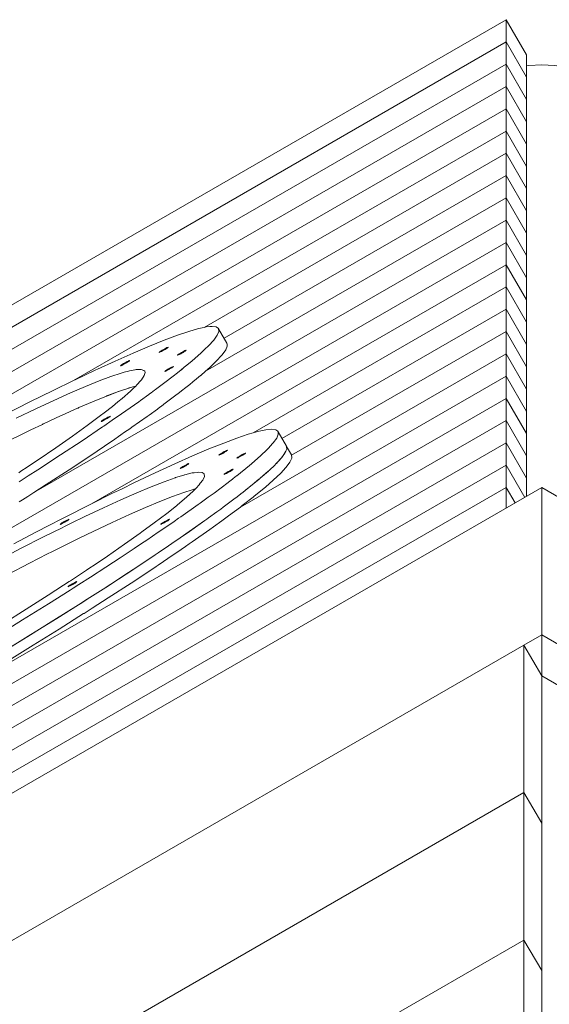
# Model space of a CAD drawing. Units: millimetres. Extents: x 280.6 to 334.1, y 163.5 to 225.7.
# Drawn here: x 317.7 to 319.2, y 184.5 to 187.4 of the extents above; entities that cross this region are included whole.
import ezdxf

# ---------------------------------------------------------------- set-up
doc = ezdxf.new("R2010")
doc.units = ezdxf.units.MM
doc.header["$MEASUREMENT"] = 0
doc.layers.add('Ebene 1', color=7, linetype='Continuous', lineweight=0)

# ---------------------------------------------------------------- blocks, each defined once
blk = doc.blocks.new('Block_0')
at = {"layer": 'Ebene 1', "color": 250, "lineweight": 9}
for p, q in [((314.4327, 184.74), (319.0826, 187.4246)), ((319.1424, 187.3209), (319.0826, 187.4246)), ((319.0826, 187.4246), (319.0826, 187.3591)), ((314.4894, 184.7072), (319.0826, 187.3591)), ((319.0826, 187.3591), (319.0826, 187.2937)), ((319.1424, 187.2555), (319.0826, 187.3591)), ((319.1424, 187.2555), (319.1424, 187.3209)), ((314.546, 184.6745), (319.0826, 187.2937)), ((319.0826, 187.2937), (319.0826, 187.2283)), ((319.1424, 187.1901), (319.0826, 187.2937)), ((319.1424, 187.1901), (319.1424, 187.2555)), ((314.6027, 184.6418), (319.0826, 187.2283)), ((319.0826, 187.2283), (319.0826, 187.1629)), ((319.1424, 187.1247), (319.0826, 187.2283)), ((319.1424, 187.1247), (319.1424, 187.1901)), ((314.6594, 184.6091), (319.0826, 187.1629)), ((319.0826, 187.1629), (319.0826, 187.0974)), ((319.1424, 187.0592), (319.0826, 187.1629)), ((319.1424, 187.0592), (319.1424, 187.1247)), ((317.8128, 186.3643), (319.0826, 187.0974)), ((319.0826, 187.0974), (319.0826, 187.032)), ((319.1424, 186.9938), (319.0826, 187.0974)), ((319.1424, 186.9938), (319.1424, 187.0592)), ((318.197, 186.5207), (319.0826, 187.032)), ((319.0826, 187.032), (319.0826, 186.9666)), ((319.1424, 186.9284), (319.0826, 187.032)), ((319.1424, 186.9284), (319.1424, 186.9938)), ((318.255, 186.4888), (319.0826, 186.9666)), ((319.0826, 186.9666), (319.0826, 186.9011)), ((319.1424, 186.8629), (319.0826, 186.9666)), ((319.1424, 186.8629), (319.1424, 186.9284)), ((318.2008, 186.392), (319.0826, 186.9011)), ((319.0826, 186.9011), (319.0826, 186.8357)), ((319.1424, 186.7975), (319.0826, 186.9011)), ((319.1424, 186.7975), (319.1424, 186.8629)), ((317.6971, 186.0358), (319.0826, 186.8357)), ((319.0826, 186.8357), (319.0826, 186.7703)), ((319.1424, 186.7321), (319.0826, 186.8357)), ((319.1424, 186.7321), (319.1424, 186.7975)), ((314.9993, 184.4128), (319.0826, 186.7703)), ((319.0826, 186.7703), (319.0826, 186.7049)), ((319.1424, 186.6667), (319.0826, 186.7703)), ((319.1424, 186.6667), (319.1424, 186.7321)), ((317.8659, 186.0024), (319.0826, 186.7049)), ((319.0826, 186.7049), (319.0826, 186.6394)), ((319.1424, 186.6012), (319.0826, 186.7049)), ((319.1424, 186.6012), (319.1424, 186.6667)), ((318.3402, 186.2108), (319.0826, 186.6394)), ((319.0826, 186.6394), (319.0826, 186.574)), ((319.1424, 186.5358), (319.0826, 186.6394)), ((319.1424, 186.5358), (319.1424, 186.6012)), ((318.425, 186.1943), (319.0826, 186.574)), ((319.0826, 186.574), (319.0826, 186.5086)), ((319.1424, 186.4704), (319.0826, 186.574)), ((319.1424, 186.4704), (319.1424, 186.5358)), ((318.2386, 186.5171), (318.239, 186.5165)), ((318.2635, 186.474), (318.239, 186.5165)), ((318.4533, 186.1452), (319.0826, 186.5086)), ((319.0826, 186.5086), (319.0826, 186.4431)), ((319.1424, 186.4049), (319.0826, 186.5086)), ((319.1424, 186.4049), (319.1424, 186.4704)), ((318.3028, 185.9929), (319.0826, 186.4431)), ((319.0826, 186.4431), (319.0826, 186.3777)), ((319.1424, 186.3395), (319.0826, 186.4431)), ((318.1617, 186.4228), (318.1456, 186.4095)), ((318.1383, 186.4034), (318.1291, 186.396)), ((319.1424, 186.3395), (319.1424, 186.4049)), ((315.3393, 184.2165), (319.0826, 186.3777)), ((319.0826, 186.3777), (319.0826, 186.3123)), ((319.1424, 186.2741), (319.0826, 186.3777)), ((317.9132, 186.3201), (317.945, 186.3321)), ((319.1424, 186.2741), (319.1424, 186.3395)), ((315.396, 184.1838), (319.0826, 186.3123)), ((317.829, 186.2849), (317.8693, 186.3024)), ((317.8734, 186.304), (317.9096, 186.3188)), ((319.0826, 186.3123), (319.0826, 186.2468)), ((319.1424, 186.2087), (319.0826, 186.3123)), ((317.7802, 186.263), (317.8245, 186.283)), ((319.1424, 186.2087), (319.1424, 186.2741)), ((315.4526, 184.1511), (319.0826, 186.2468)), ((317.7272, 186.2383), (317.7753, 186.2608)), ((319.0826, 186.2468), (319.0826, 186.1814)), ((319.1424, 186.1432), (319.0826, 186.2468)), ((318.438, 186.1718), (318.4134, 186.2143)), ((319.1424, 186.1432), (319.1424, 186.2087)), ((315.5093, 184.1184), (319.0826, 186.1814)), ((319.0826, 186.1814), (319.0826, 186.116)), ((319.1424, 186.0778), (319.0826, 186.1814)), ((318.4383, 186.1711), (318.4384, 186.171)), ((318.453, 186.1459), (318.4384, 186.1711)), ((319.1424, 186.0778), (319.1424, 186.1432)), ((315.566, 184.0857), (319.0826, 186.116)), ((318.3853, 186.0987), (318.3611, 186.0775)), ((319.0826, 186.116), (319.0826, 186.0506)), ((319.1372, 186.0214), (319.0826, 186.116)), ((319.1424, 186.0244), (319.1424, 186.0778)), ((319.187, 186.0502), (315.5708, 183.9623)), ((315.6226, 184.053), (319.0826, 186.0506)), ((318.327, 186.0494), (318.3173, 186.0418)), ((318.327, 186.0494), (318.3173, 186.0418)), ((319.0826, 186.0506), (319.0826, 185.9899)), ((319.1089, 186.0051), (319.0826, 186.0506)), ((319.187, 186.0502), (319.187, 185.6171)), ((322.8032, 183.9623), (319.187, 186.0502)), ((318.2934, 186.0231), (318.2878, 186.0188)), ((318.2455, 185.9872), (318.2338, 185.9786)), ((318.2455, 185.9872), (318.2338, 185.9786)), ((318.2093, 185.961), (318.204, 185.9571)), ((318.0768, 185.9288), (318.062, 185.9187)), ((318.0916, 185.8786), (318.062, 185.8587)), ((318.1017, 185.8856), (318.092, 185.8789)), ((317.8533, 185.7219), (317.828, 185.7057)), ((319.187, 185.6171), (319.135, 185.5871)), ((319.187, 185.6171), (319.187, 185.4971)), ((322.4282, 183.7458), (319.187, 185.6171)), ((315.9977, 183.7758), (319.135, 185.5871)), ((319.135, 185.5871), (319.135, 185.1541)), ((319.187, 185.4971), (319.135, 185.5871)), ((319.187, 185.4971), (319.187, 182.5514)), ((322.3242, 183.6858), (319.187, 185.4971)), ((316.3727, 183.5593), (319.135, 185.1541)), ((319.135, 185.1541), (319.135, 184.7211)), ((319.187, 185.0641), (319.135, 185.1541)), ((316.7477, 183.3428), (319.135, 184.7211)), ((319.135, 184.7211), (319.135, 184.2881)), ((319.187, 184.6311), (319.135, 184.7211))]:
    blk.add_line(p, q, dxfattribs=at)
for points in [[(319.2315, 187.2892), (319.2248, 187.2903), (319.187, 187.2924), (319.1491, 187.2903), (319.1424, 187.2892)], [(317.6142, 186.2654), (317.6854, 186.3016), (317.7535, 186.3354), (317.8128, 186.3643), (317.8181, 186.3669), (317.8789, 186.3957), (317.8839, 186.398), (317.9357, 186.4219), (317.9882, 186.4453), (318.0362, 186.4657), (318.0796, 186.4832), (318.118, 186.4976), (318.1515, 186.5089), (318.1797, 186.517), (318.197, 186.5207), (318.2026, 186.5219), (318.2135, 186.5229), (318.2201, 186.5235), (318.2321, 186.522), (318.2382, 186.5178), (318.2386, 186.5171), (318.239, 186.5165), (318.2395, 186.5091), (318.2349, 186.4979), (318.2247, 186.4836), (318.209, 186.4662), (318.1988, 186.4563), (318.1879, 186.4458), (318.1777, 186.4368), (318.1617, 186.4228), (318.1614, 186.4225), (318.1456, 186.4095), (318.1383, 186.4034), (318.1297, 186.3964), (318.1291, 186.396), (318.1179, 186.3871), (318.1053, 186.3773), (318.094, 186.3685), (318.0929, 186.3676), (318.0534, 186.3379), (318.0512, 186.3362), (318.041, 186.3289), (318.0367, 186.3257), (318.0344, 186.324), (318.01, 186.3063), (318.0047, 186.3024), (317.9667, 186.2755), (317.9536, 186.2663), (317.9271, 186.2481), (317.9024, 186.231), (317.8982, 186.2281), (317.8387, 186.1879), (317.7753, 186.1459), (317.7084, 186.1022), (317.6807, 186.0845), (317.6711, 186.0783), (317.6539, 186.0672)], [(317.6535, 186.0079), (317.6631, 186.014), (317.6788, 186.0241), (317.6971, 186.0358), (317.7333, 186.059), (317.8003, 186.1027), (317.8636, 186.1447), (317.9231, 186.1849), (317.9273, 186.1878), (317.9521, 186.2049), (317.9633, 186.2127), (317.9785, 186.2231), (317.9844, 186.2273), (318.0296, 186.2592), (318.0349, 186.2631), (318.0593, 186.2808), (318.0616, 186.2825), (318.0761, 186.293), (318.0783, 186.2947), (318.1178, 186.3244), (318.1189, 186.3253), (318.1302, 186.3341), (318.1428, 186.344), (318.1541, 186.3528), (318.1546, 186.3532), (318.1632, 186.3603), (318.1744, 186.3695), (318.1863, 186.3793), (318.1867, 186.3796), (318.2008, 186.392), (318.2128, 186.4026), (318.2339, 186.423), (318.2468, 186.4373), (318.2496, 186.4404), (318.2598, 186.4547), (318.2645, 186.4659), (318.2639, 186.4733)], [(318.0784, 186.4539), (318.082, 186.456), (318.0853, 186.4581), (318.088, 186.4599), (318.0899, 186.4613), (318.0908, 186.4621), (318.0908, 186.4624), (318.0906, 186.4624), (318.0894, 186.4621), (318.0873, 186.4612), (318.0844, 186.4597), (318.0809, 186.4579), (318.0772, 186.4558), (318.0736, 186.4537), (318.0703, 186.4516), (318.0676, 186.4498), (318.0658, 186.4484), (318.0649, 186.4476), (318.0648, 186.4474), (318.065, 186.4473), (318.0662, 186.4476), (318.0684, 186.4485), (318.0713, 186.45), (318.0747, 186.4518), (318.0784, 186.4539)], [(318.0908, 186.4624), (318.0908, 186.4621), (318.0899, 186.4613), (318.088, 186.4599), (318.0853, 186.4581), (318.082, 186.456), (318.0784, 186.4539), (318.0747, 186.4518), (318.0713, 186.45), (318.0684, 186.4485), (318.0662, 186.4476), (318.065, 186.4473), (318.0648, 186.4474)], [(318.1314, 186.4453), (318.1351, 186.4474), (318.1384, 186.4495), (318.1411, 186.4513), (318.1429, 186.4526), (318.1438, 186.4535), (318.1439, 186.4537), (318.1437, 186.4538), (318.1425, 186.4535), (318.1403, 186.4525), (318.1374, 186.4511), (318.134, 186.4493), (318.1303, 186.4472), (318.1267, 186.4451), (318.1234, 186.443), (318.1207, 186.4412), (318.1188, 186.4398), (318.1179, 186.439), (318.1179, 186.4387), (318.1181, 186.4387), (318.1193, 186.439), (318.1214, 186.4399), (318.1243, 186.4414), (318.1278, 186.4432), (318.1314, 186.4453)], [(318.1439, 186.4537), (318.1438, 186.4535), (318.1429, 186.4526), (318.1411, 186.4513), (318.1384, 186.4495), (318.1351, 186.4474), (318.1314, 186.4453), (318.1278, 186.4432), (318.1243, 186.4414), (318.1214, 186.4399), (318.1193, 186.439), (318.1181, 186.4387), (318.1179, 186.4387)], [(318.1988, 186.4563), (318.1879, 186.4458), (318.1777, 186.4368)], [(317.9648, 186.4145), (317.9685, 186.4166), (317.9718, 186.4187), (317.9744, 186.4205), (317.9763, 186.4219), (317.9772, 186.4227), (317.9772, 186.423), (317.977, 186.423), (317.9758, 186.4227), (317.9737, 186.4218), (317.9708, 186.4203), (317.9674, 186.4185), (317.9637, 186.4164), (317.9601, 186.4143), (317.9568, 186.4122), (317.9541, 186.4104), (317.9522, 186.409), (317.9513, 186.4082), (317.9513, 186.408), (317.9515, 186.4079), (317.9527, 186.4082), (317.9548, 186.4091), (317.9577, 186.4106), (317.9611, 186.4124), (317.9648, 186.4145)], [(317.9772, 186.423), (317.9772, 186.4227), (317.9763, 186.4219), (317.9744, 186.4205), (317.9718, 186.4187), (317.9685, 186.4166), (317.9648, 186.4145), (317.9611, 186.4124), (317.9577, 186.4106), (317.9548, 186.4091), (317.9527, 186.4082), (317.9515, 186.4079), (317.9513, 186.408)], [(317.6454, 186.2542), (317.7023, 186.2815), (317.7552, 186.3062), (317.8041, 186.3281), (317.8485, 186.3472), (317.8882, 186.3633), (317.9232, 186.3764), (317.9531, 186.3864), (317.9623, 186.3889), (317.9746, 186.3923), (317.9778, 186.3932), (317.9928, 186.396), (317.9941, 186.3962), (317.9973, 186.3968), (318.0114, 186.3973), (318.02, 186.3945), (318.0221, 186.3921), (318.0231, 186.3885), (318.0207, 186.3793), (318.0128, 186.3671), (318.0108, 186.3648), (317.9994, 186.3517), (317.9957, 186.3481), (317.9957, 186.3481), (317.9894, 186.3419), (317.9806, 186.3334), (317.9565, 186.3122), (317.9437, 186.3017), (317.9272, 186.2882), (317.903, 186.2694), (317.8929, 186.2616), (317.8538, 186.2325), (317.8099, 186.2009), (317.7617, 186.1672), (317.7092, 186.1315), (317.7019, 186.1266), (317.6769, 186.1099), (317.659, 186.0979), (317.6529, 186.0938)], [(318.0944, 186.3977), (318.0981, 186.3999), (318.1014, 186.4019), (318.1041, 186.4037), (318.1059, 186.4051), (318.1068, 186.406), (318.1069, 186.4062), (318.1066, 186.4063), (318.1054, 186.4059), (318.1033, 186.405), (318.1004, 186.4036), (318.097, 186.4018), (318.0933, 186.3997), (318.0926, 186.3993), (318.0897, 186.3975), (318.0864, 186.3955), (318.0837, 186.3937), (318.0818, 186.3923), (318.0809, 186.3914), (318.0809, 186.3912), (318.0811, 186.3911), (318.0823, 186.3915), (318.0844, 186.3924), (318.0873, 186.3938), (318.0908, 186.3956), (318.0937, 186.3973), (318.0944, 186.3977)], [(318.1069, 186.4062), (318.1068, 186.406), (318.1059, 186.4051), (318.1041, 186.4037), (318.1014, 186.4019), (318.0981, 186.3999), (318.0944, 186.3977), (318.0937, 186.3973), (318.0908, 186.3956), (318.0873, 186.3938), (318.0844, 186.3924), (318.0823, 186.3915), (318.0811, 186.3911), (318.0809, 186.3912)], [(318.094, 186.3685), (318.0929, 186.3676), (318.0534, 186.3379), (318.0512, 186.3362), (318.041, 186.3289)], [(317.9957, 186.3481), (317.9872, 186.3457), (317.978, 186.3432), (317.9766, 186.3427), (317.9754, 186.3423), (317.9481, 186.3332), (317.9464, 186.3326), (317.945, 186.3321), (317.9132, 186.3202), (317.9113, 186.3194), (317.9096, 186.3187), (317.8734, 186.304), (317.8713, 186.3031), (317.8694, 186.3023), (317.829, 186.285), (317.8266, 186.2839), (317.8245, 186.283), (317.7802, 186.263), (317.7776, 186.2619), (317.7753, 186.2608), (317.7272, 186.2384), (317.7245, 186.237), (317.7219, 186.2358), (317.6881, 186.2196), (317.6704, 186.2111), (317.657, 186.2045), (317.63, 186.1912)], [(317.9464, 186.3326), (317.9481, 186.3332), (317.9754, 186.3424), (317.9766, 186.3427), (317.978, 186.3431), (317.9872, 186.3457)], [(317.9481, 186.3332), (317.9754, 186.3424), (317.9766, 186.3427)], [(318.01, 186.3063), (318.0047, 186.3024), (317.9667, 186.2755), (317.9536, 186.2663), (317.9271, 186.2481)], [(317.9082, 186.2509), (317.9118, 186.2531), (317.9151, 186.2551), (317.9178, 186.2569), (317.9196, 186.2583), (317.9205, 186.2592), (317.9206, 186.2594), (317.9204, 186.2595), (317.9192, 186.2591), (317.917, 186.2582), (317.9141, 186.2568), (317.9107, 186.2549), (317.907, 186.2529), (317.9034, 186.2507), (317.9001, 186.2487), (317.8974, 186.2469), (317.8955, 186.2455), (317.8947, 186.2446), (317.8946, 186.2444), (317.8948, 186.2443), (317.896, 186.2447), (317.8981, 186.2456), (317.901, 186.247), (317.9045, 186.2488), (317.9082, 186.2509)], [(317.9206, 186.2594), (317.9205, 186.2592), (317.9196, 186.2583), (317.9178, 186.2569), (317.9151, 186.2551), (317.9118, 186.2531), (317.9082, 186.2509), (317.9045, 186.2488), (317.901, 186.247), (317.8981, 186.2456), (317.896, 186.2447), (317.8948, 186.2443), (317.8946, 186.2444)], [(317.6378, 185.8847), (317.7044, 185.9197), (317.7145, 185.925), (317.7311, 185.9335), (317.7886, 185.9633), (317.8599, 185.9994), (317.8659, 186.0024), (317.9279, 186.0333), (317.9539, 186.0459), (317.9925, 186.0647), (318.0533, 186.0936), (318.1101, 186.1197), (318.1627, 186.1431), (318.2107, 186.1636), (318.254, 186.181), (318.2925, 186.1954), (318.3259, 186.2067), (318.3402, 186.2108), (318.3541, 186.2148), (318.3631, 186.2167), (318.3771, 186.2197), (318.3946, 186.2214), (318.4066, 186.2198), (318.4127, 186.2156), (318.4131, 186.215), (318.4134, 186.2143), (318.414, 186.2069), (318.4094, 186.1957), (318.3992, 186.1814), (318.3954, 186.1773), (318.393, 186.1746), (318.3835, 186.164), (318.381, 186.1616), (318.3623, 186.1436), (318.3362, 186.1206), (318.3359, 186.1203), (318.3127, 186.1013), (318.3042, 186.0942), (318.3036, 186.0938), (318.2923, 186.085), (318.2922, 186.0849), (318.2917, 186.0844), (318.2821, 186.077), (318.2797, 186.0751), (318.2685, 186.0663), (318.2674, 186.0654), (318.2256, 186.034), (318.214, 186.0256), (318.2088, 186.0218), (318.1844, 186.0041), (318.1791, 186.0002), (318.1281, 185.9641), (318.1218, 185.9598), (318.1083, 185.9505), (318.1016, 185.9459), (318.0768, 185.9288), (318.0727, 185.9259), (318.062, 185.9187), (318.0282, 185.8959), (318.0132, 185.8857), (317.9913, 185.8712), (317.9498, 185.8437), (317.8884, 185.8036), (317.8829, 185.8), (317.8631, 185.7874), (317.8284, 185.7651), (317.8126, 185.755), (317.803, 185.7489), (317.7394, 185.7087), (317.7014, 185.685), (317.6635, 185.6613), (317.5853, 185.6131)], [(317.6569, 186.2045), (317.6647, 186.2083), (317.688, 186.2195), (317.7219, 186.2359)], [(317.6569, 186.2045), (317.6647, 186.2083), (317.688, 186.2195), (317.7219, 186.2359)], [(318.4131, 186.215), (318.4134, 186.2143), (318.414, 186.2069), (318.4094, 186.1957), (318.3992, 186.1814), (318.3954, 186.1773)], [(317.6102, 185.5699), (317.6884, 185.6181), (317.7643, 185.6655), (317.828, 185.7057), (317.8376, 185.7118), (317.8533, 185.7219), (317.9078, 185.7569), (317.9747, 185.8005), (318.0022, 185.8187), (318.0381, 185.8425), (318.0531, 185.8527), (318.062, 185.8587), (318.091, 185.8783), (318.0916, 185.8787), (318.092, 185.879), (318.0976, 185.8827), (318.1018, 185.8856), (318.1265, 185.9027), (318.153, 185.921), (318.1985, 185.9531), (318.2012, 185.955), (318.2041, 185.9571), (318.2094, 185.9609), (318.2338, 185.9787), (318.2455, 185.9872), (318.2479, 185.989), (318.2506, 185.9909), (318.2528, 185.9925), (318.2528, 185.9926), (318.2878, 186.0188), (318.2923, 186.0222), (318.2934, 186.0231), (318.3047, 186.0319), (318.3111, 186.037), (318.3173, 186.0418), (318.3252, 186.048), (318.327, 186.0494), (318.3285, 186.0506), (318.3291, 186.051), (318.3377, 186.0581), (318.3574, 186.0744), (318.359, 186.0757), (318.3608, 186.0771), (318.3611, 186.0774), (318.3845, 186.098), (318.3852, 186.0986), (318.3853, 186.0987), (318.3858, 186.0991), (318.3873, 186.1004), (318.4045, 186.1171), (318.4062, 186.1187), (318.4072, 186.1197), (318.4084, 186.1208), (318.4139, 186.1269), (318.4168, 186.1301), (318.4232, 186.1373), (318.4241, 186.1382), (318.4286, 186.1446), (318.4337, 186.1518), (318.4343, 186.1526), (318.4363, 186.1575), (318.4387, 186.1631), (318.4389, 186.1638), (318.4384, 186.1703), (318.4384, 186.171), (318.4383, 186.1711), (318.4383, 186.1711)], [(318.2529, 186.1516), (318.2565, 186.1538), (318.2598, 186.1559), (318.2625, 186.1577), (318.2644, 186.159), (318.2652, 186.1599), (318.2653, 186.1601), (318.2652, 186.1602), (318.2651, 186.1602), (318.2639, 186.1599), (318.2617, 186.1589), (318.2588, 186.1575), (318.2554, 186.1557), (318.2517, 186.1536), (318.2481, 186.1515), (318.2448, 186.1494), (318.2421, 186.1476), (318.2403, 186.1462), (318.2394, 186.1453), (318.2393, 186.1453), (318.2393, 186.1451), (318.2395, 186.1451), (318.2407, 186.1454), (318.2429, 186.1463), (318.2458, 186.1478), (318.2492, 186.1496), (318.2529, 186.1516)], [(318.2653, 186.1601), (318.2652, 186.1599), (318.2644, 186.159), (318.2625, 186.1577), (318.2598, 186.1559), (318.2565, 186.1538), (318.2529, 186.1516), (318.2492, 186.1496), (318.2458, 186.1478), (318.2429, 186.1463), (318.2407, 186.1454), (318.2395, 186.1451), (318.2393, 186.1451)], [(318.3059, 186.143), (318.3096, 186.1452), (318.3129, 186.1472), (318.3156, 186.149), (318.3174, 186.1504), (318.3183, 186.1513), (318.3184, 186.1515), (318.3181, 186.1516), (318.3169, 186.1512), (318.3148, 186.1503), (318.3119, 186.1489), (318.3085, 186.1471), (318.3048, 186.145), (318.3012, 186.1428), (318.2979, 186.1408), (318.2952, 186.139), (318.2933, 186.1376), (318.2924, 186.1367), (318.2924, 186.1365), (318.2926, 186.1364), (318.2938, 186.1368), (318.2959, 186.1377), (318.2988, 186.1391), (318.3023, 186.141), (318.3059, 186.143)], [(318.3184, 186.1515), (318.3183, 186.1513), (318.3174, 186.1504), (318.3156, 186.149), (318.3129, 186.1472), (318.3096, 186.1452), (318.3059, 186.143), (318.3023, 186.141), (318.2988, 186.1391), (318.2959, 186.1377), (318.2938, 186.1368), (318.2926, 186.1364), (318.2924, 186.1365)], [(318.393, 186.1746), (318.3835, 186.164), (318.381, 186.1616), (318.3623, 186.1436), (318.3362, 186.1206), (318.3359, 186.1203), (318.3127, 186.1013), (318.3042, 186.0942), (318.3036, 186.0938)], [(318.438, 186.1718), (318.4383, 186.1711), (318.4384, 186.1703), (318.4387, 186.1631), (318.4387, 186.1627), (318.4363, 186.1575), (318.4337, 186.1518), (318.4334, 186.1511), (318.4286, 186.1446), (318.4232, 186.1373), (318.4226, 186.1364), (318.4168, 186.1302)], [(318.4337, 186.1518), (318.4334, 186.1511), (318.4286, 186.1446)], [(318.4387, 186.1631), (318.4387, 186.1627), (318.4363, 186.1575)], [(318.453, 186.1459), (318.4533, 186.1452), (318.4533, 186.1451), (318.4536, 186.1381), (318.4536, 186.1368), (318.4484, 186.1252), (318.4376, 186.1105), (318.4365, 186.1094), (318.4212, 186.0928), (318.3995, 186.072), (318.3761, 186.0516), (318.3724, 186.0484), (318.3526, 186.0322), (318.3435, 186.0247), (318.3401, 186.022), (318.3322, 186.0158), (318.3196, 186.006), (318.3083, 185.9972), (318.3028, 185.9929), (318.2677, 185.9667), (318.2677, 185.9667), (318.2605, 185.9613), (318.26, 185.9609), (318.2487, 185.9527), (318.2243, 185.935), (318.2135, 185.9272), (318.1619, 185.8908), (318.1527, 185.8845), (318.1415, 185.8768), (318.1167, 185.8597), (318.106, 185.8524), (318.062, 185.8227), (318.0561, 185.8187), (318.0461, 185.8119), (317.9823, 185.7697), (317.915, 185.7259), (317.8682, 185.696), (317.8444, 185.6807), (317.8429, 185.6798), (317.7708, 185.6343), (317.6946, 185.5868), (317.6162, 185.5385)], [(318.4139, 186.1269), (318.4072, 186.1197), (318.4063, 186.1187), (318.4048, 186.1172), (318.3872, 186.1005), (318.3858, 186.0991)], [(318.4232, 186.1373), (318.4226, 186.1364), (318.4168, 186.1302)], [(317.5914, 185.8363), (317.6596, 185.8717), (317.725, 185.905), (317.7795, 185.9322), (317.7873, 185.9361), (317.8065, 185.9454), (317.8461, 185.9647), (317.9012, 185.9909), (317.9523, 186.0143), (317.9992, 186.035), (318.0415, 186.0527), (318.0791, 186.0675), (318.1118, 186.0791), (318.1126, 186.0794), (318.1367, 186.0868), (318.1394, 186.0877), (318.1398, 186.0878), (318.1618, 186.0931), (318.1673, 186.0938), (318.1765, 186.0949), (318.1788, 186.0953), (318.1904, 186.0942), (318.1962, 186.0905), (318.1966, 186.09), (318.1969, 186.0894), (318.1972, 186.0825), (318.1923, 186.072), (318.1852, 186.0627), (318.1819, 186.0583), (318.1727, 186.0487), (318.1701, 186.0459), (318.166, 186.0416), (318.1639, 186.0397), (318.1542, 186.0307), (318.1448, 186.022), (318.1184, 185.9995), (318.115, 185.9968), (318.0868, 185.9743), (318.0502, 185.9465), (318.0142, 185.9201), (318.0089, 185.9163), (317.9631, 185.8838), (317.9129, 185.8491), (317.8764, 185.8244), (317.8586, 185.8125), (317.8514, 185.8077), (317.8042, 185.7765), (317.8006, 185.774), (317.7838, 185.7631), (317.739, 185.7341), (317.6743, 185.6927), (317.6067, 185.6502)], [(318.1393, 186.1123), (318.1429, 186.1144), (318.1462, 186.1165), (318.1489, 186.1183), (318.1508, 186.1197), (318.1517, 186.1205), (318.1517, 186.1207), (318.1515, 186.1208), (318.1503, 186.1205), (318.1482, 186.1195), (318.1453, 186.1181), (318.1419, 186.1163), (318.1382, 186.1142), (318.1345, 186.1121), (318.1312, 186.11), (318.1286, 186.1082), (318.1267, 186.1068), (318.1258, 186.106), (318.1258, 186.1057), (318.126, 186.1057), (318.1272, 186.106), (318.1293, 186.1069), (318.1322, 186.1084), (318.1356, 186.1102), (318.1393, 186.1123)], [(318.1517, 186.1207), (318.1517, 186.1205), (318.1508, 186.1197), (318.1489, 186.1183), (318.1462, 186.1165), (318.1429, 186.1144), (318.1393, 186.1123), (318.1356, 186.1102), (318.1322, 186.1084), (318.1293, 186.1069), (318.1272, 186.106), (318.126, 186.1057), (318.1258, 186.1057)], [(318.2689, 186.0955), (318.2726, 186.0976), (318.2759, 186.0997), (318.2785, 186.1015), (318.2804, 186.1029), (318.2813, 186.1038), (318.2813, 186.104), (318.2812, 186.104), (318.2811, 186.104), (318.2799, 186.1037), (318.2778, 186.1028), (318.2749, 186.1014), (318.2715, 186.0995), (318.2678, 186.0975), (318.2671, 186.097), (318.2642, 186.0953), (318.2609, 186.0932), (318.2582, 186.0914), (318.2563, 186.0901), (318.2554, 186.0892), (318.2554, 186.0891), (318.2554, 186.089), (318.2556, 186.0889), (318.2568, 186.0892), (318.2589, 186.0902), (318.2618, 186.0916), (318.2652, 186.0934), (318.2682, 186.0951), (318.2689, 186.0955)], [(318.2813, 186.104), (318.2813, 186.1038), (318.2804, 186.1029), (318.2785, 186.1015), (318.2759, 186.0997), (318.2726, 186.0976), (318.2689, 186.0955), (318.2682, 186.0951), (318.2652, 186.0934), (318.2618, 186.0916), (318.2589, 186.0902), (318.2568, 186.0892), (318.2556, 186.0889), (318.2554, 186.089)], [(318.3853, 186.0987), (318.3845, 186.098), (318.3611, 186.0775), (318.3608, 186.0772), (318.359, 186.0757), (318.3575, 186.0743), (318.3376, 186.0581), (318.3291, 186.0511), (318.3285, 186.0506)], [(318.4072, 186.1197), (318.4063, 186.1187), (318.4048, 186.1172)], [(318.359, 186.0757), (318.3575, 186.0743), (318.3376, 186.0581)], [(318.1701, 186.0459), (318.1663, 186.045), (318.1643, 186.0445), (318.1616, 186.0437), (318.1367, 186.036), (318.1041, 186.0243), (318.0664, 186.0095), (318.0241, 185.9918), (317.9773, 185.9711), (317.9262, 185.9477), (317.871, 185.9216), (317.8314, 185.9023), (317.8122, 185.8929), (317.8044, 185.889), (317.7499, 185.8618), (317.7371, 185.8553), (317.6845, 185.8285), (317.6203, 185.7952)], [(318.2505, 185.9909), (318.2528, 185.9926), (318.2878, 186.0188), (318.2934, 186.0231)], [(317.7875, 185.9484), (317.7911, 185.9505), (317.7944, 185.9526), (317.7971, 185.9544), (317.799, 185.9558), (317.7998, 185.9566), (317.7999, 185.9569), (317.7998, 185.9569), (317.7997, 185.9569), (317.7985, 185.9566), (317.7964, 185.9557), (317.7935, 185.9542), (317.79, 185.9524), (317.7863, 185.9503), (317.7827, 185.9482), (317.7794, 185.9461), (317.7767, 185.9443), (317.7749, 185.9429), (317.774, 185.9421), (317.774, 185.942), (317.7739, 185.9419), (317.7741, 185.9418), (317.7753, 185.9421), (317.7775, 185.943), (317.7804, 185.9445), (317.7838, 185.9463), (317.7875, 185.9484)], [(317.7999, 185.9569), (317.7998, 185.9566), (317.799, 185.9558), (317.7971, 185.9544), (317.7944, 185.9526), (317.7911, 185.9505), (317.7875, 185.9484), (317.7838, 185.9463), (317.7804, 185.9445), (317.7775, 185.943), (317.7753, 185.9421), (317.7741, 185.9418), (317.7739, 185.9419)], [(318.0826, 185.9487), (318.0863, 185.9508), (318.0896, 185.9529), (318.0923, 185.9547), (318.0941, 185.9561), (318.095, 185.957), (318.0951, 185.9572), (318.0949, 185.9572), (318.0937, 185.9569), (318.0915, 185.956), (318.0886, 185.9546), (318.0852, 185.9527), (318.0815, 185.9507), (318.0779, 185.9485), (318.0746, 185.9464), (318.0719, 185.9446), (318.07, 185.9433), (318.0691, 185.9424), (318.0691, 185.9422), (318.0693, 185.9421), (318.0705, 185.9424), (318.0726, 185.9434), (318.0755, 185.9448), (318.079, 185.9466), (318.0826, 185.9487)], [(318.0951, 185.9572), (318.095, 185.957), (318.0941, 185.9561), (318.0923, 185.9547), (318.0896, 185.9529), (318.0863, 185.9508), (318.0826, 185.9487), (318.079, 185.9466), (318.0755, 185.9448), (318.0726, 185.9434), (318.0705, 185.9424), (318.0693, 185.9421), (318.0691, 185.9422)], [(318.1985, 185.9531), (318.1469, 185.9167), (318.1265, 185.9027)], [(318.0282, 185.8959), (318.0132, 185.8857), (317.9913, 185.8712), (317.9498, 185.8437), (317.8884, 185.8036), (317.8829, 185.8), (317.8631, 185.7874)], [(318.0531, 185.8527), (318.0311, 185.8379), (318.0021, 185.8187), (317.9673, 185.7956), (317.9, 185.7518), (317.8533, 185.7219), (317.8294, 185.7066), (317.828, 185.7057), (317.7559, 185.6602), (317.6797, 185.6127), (317.6012, 185.5644)], [(318.0531, 185.8527), (318.0311, 185.8379), (318.0021, 185.8187)], [(317.8284, 185.7651), (317.8126, 185.755), (317.803, 185.7489), (317.7394, 185.7087), (317.7014, 185.685), (317.6635, 185.6613), (317.5853, 185.6131), (317.505, 185.5643), (317.4999, 185.5612)], [(317.8108, 185.7655), (317.8144, 185.7677), (317.8177, 185.7698), (317.8204, 185.7716), (317.8222, 185.7729), (317.8231, 185.7738), (317.8232, 185.774), (317.8231, 185.7741), (317.823, 185.7741), (317.8218, 185.7738), (317.8196, 185.7728), (317.8167, 185.7714), (317.8133, 185.7696), (317.8096, 185.7675), (317.806, 185.7654), (317.8027, 185.7633), (317.8, 185.7615), (317.7981, 185.7601), (317.7973, 185.7592), (317.7972, 185.7592), (317.7972, 185.759), (317.7974, 185.759), (317.7986, 185.7593), (317.8007, 185.7602), (317.8036, 185.7616), (317.8071, 185.7635), (317.8108, 185.7655)], [(317.8232, 185.774), (317.8231, 185.7738), (317.8222, 185.7729), (317.8204, 185.7716), (317.8177, 185.7698), (317.8144, 185.7677), (317.8108, 185.7655), (317.8071, 185.7635), (317.8036, 185.7616), (317.8007, 185.7602), (317.7986, 185.7593), (317.7974, 185.759), (317.7972, 185.759)]]:
    blk.add_lwpolyline(points, dxfattribs=at)

msp = doc.modelspace()

# ---------------------------------------------------------------- block references
at = {"layer": 'Ebene 1'}
msp.add_blockref('Block_0', (0, 0), dxfattribs=at)

doc.saveas('drawing.dxf')
